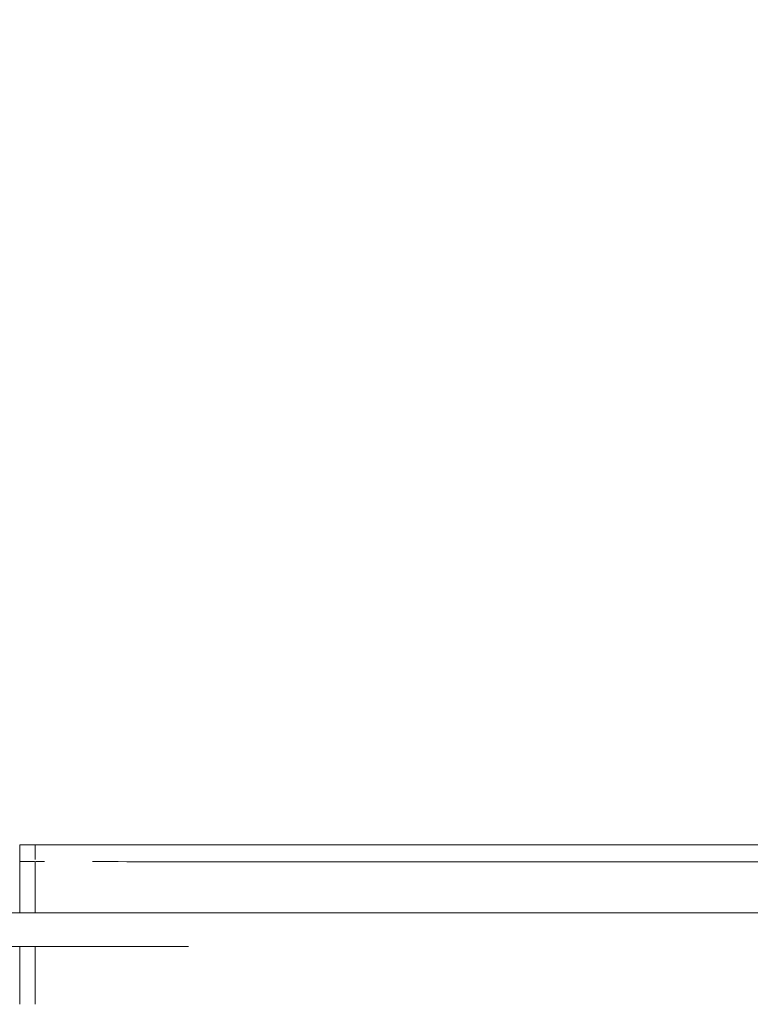
# Model space of a CAD drawing. Units: millimetres. Extents: x 1517 to 18917, y 1309 to 14404.
# Drawn here: x 14782 to 15368, y 11191 to 11981 of the extents above; entities that cross this region are included whole.
import ezdxf

# ---------------------------------------------------------------- set-up
doc = ezdxf.new("R2010")
doc.units = ezdxf.units.MM
doc.header["$LTSCALE"] = 50
doc.layers.get('0').update_dxf_attribs({"lineweight": 5})
doc.styles.get("Standard").update_dxf_attribs({"font": 'isocpeur.ttf'})
doc.dimstyles.new('DİLARA 5', dxfattribs={"dimtxt": 250, "dimasz": 100, "dimexe": 0, "dimexo": 100, "dimgap": 50, "dimtad": 2, "dimdec": 0, "dimlfac": 0.1, "dimrnd": 5, "dimtxsty": 'Standard', "dimcen": 0, "dimse1": 1, "dimse2": 1, "dimclrd": 256, "dimadec": 0, "dimazin": 0, "dimtfac": 1, "dimtdec": 0, "dimtix": 1, "dimtmove": 0, "dimatfit": 3, "dimfxl": 1, "dimarcsym": 0})

# ---------------------------------------------------------------- blocks, each defined once
blk = doc.blocks.new('*D6')
at = {"lineweight": -2, "transparency": 16777216}
blk.add_line((13549.84, 13873.38), (13549.84, 9326.04), dxfattribs=at)
at = {"transparency": 16777216}
for points in [[(13533.17, 13873.38), (13566.5, 13873.38), (13549.84, 13973.38)], [(13533.17, 9326.04), (13566.5, 9326.04), (13549.84, 9226.04)]]:
    blk.add_solid(points, dxfattribs=at)
at = {"layer": 'Defpoints', "color": 0, "transparency": 16777216}
for p in [(17906.11, 13973.38), (13549.84, 9226.04), (16338.56, 9226.04)]:
    blk.add_point(p, dxfattribs=at)
at = {"color": 0, "transparency": 16777216, "insert": (13374.84, 11599.71), "char_height": 250, "attachment_point": 5, "rotation": 90}
blk.add_mtext('475', dxfattribs=at)
blk = doc.blocks.new('*D7')
at = {"lineweight": -2, "transparency": 16777216}
blk.add_line((13825.44, 14065.44), (18815.55, 14065.44), dxfattribs=at)
at = {"transparency": 16777216}
for points in [[(13825.44, 14082.1), (13825.44, 14048.77), (13725.44, 14065.44)], [(18815.55, 14082.1), (18815.55, 14048.77), (18915.55, 14065.44)]]:
    blk.add_solid(points, dxfattribs=at)
at = {"layer": 'Defpoints', "color": 0, "transparency": 16777216}
for p in [(18915.55, 14065.44), (18915.55, 11617.3), (13725.44, 9905.25)]:
    blk.add_point(p, dxfattribs=at)
at = {"color": 0, "transparency": 16777216, "insert": (16320.5, 14240.44), "char_height": 250, "attachment_point": 5}
blk.add_mtext('520', dxfattribs=at)

msp = doc.modelspace()

# ---------------------------------------------------------------- linework, layer by layer
for p, q in [((14794.48, 11319.03), (14781.98, 11319.03)), ((14781.98, 11305.74), (14781.98, 11319.03)), ((14794.48, 11319.03), (15714.48, 11319.03)), ((14794.48, 11307.26), (14794.48, 11319.01)), ((14781.98, 11264.48), (14781.98, 11305.74)), ((14793.86, 11305.74), (14782.61, 11305.74)), ((14793.86, 11305.74), (14782.61, 11305.74)), ((15746.01, 11264.48), (14745.69, 11264.48)), ((14917.5, 11237.58), (14745.69, 11237.58)), ((14781.98, 11191.2), (14781.98, 11237.58)), ((14794.48, 11191.2), (14794.48, 11237.58))]:
    msp.add_line(p, q)
for points, knots in [([(14794.48, 11264.48), (14794.48, 11276.38), (14794.48, 11288.17), (14794.48, 11301.96), (14794.48, 11303.64), (14794.48, 11305.74)], [-14.149169, -14.149169, -14.149169, -14.149169, -7.38234, -7.38234, -6.000688, -6.000688, -6.000688, -6.000688]), ([(14794.88, 11305.74), (14796.08, 11305.74), (14797.29, 11305.74), (14798.49, 11305.74), (14799.65, 11305.74), (14800.8, 11305.73), (14801.96, 11305.73)], [-91.9688829, -91.9688829, -91.9688829, -91.9688829, -91.6073532, -91.6073532, -91.6073532, -91.2608149, -91.2608149, -91.2608149, -91.2608149]), ([(15668.49, 11305.68), (15552.2, 11305.53), (15349.06, 11305.42), (15073.05, 11305.46), (14913.33, 11305.59), (14840.48, 11305.68)], [-87.407809, -87.407809, -87.407809, -87.407809, -52.518859, -26.459863, -4.600411, -4.600411, -4.600411, -4.600411])]:
    msp.add_open_spline(points, degree=3, knots=knots)
msp.add_open_spline([(15300.84, 11305.45), (15312.54, 11305.45), (15324.24, 11305.45), (15335.94, 11305.45)], degree=3)

# ---------------------------------------------------------------- dimensions: what is measured, and where the dimension line sits
dim = msp.add_linear_dim(base=(18915.55, 14065.44), p1=(13725.44, 9905.25), p2=(18915.55, 11617.3), dimstyle='DİLARA 5')
dim.commit()
dim.dimension.update_dxf_attribs({"geometry": '*D7', "text_midpoint": (16320.5, 14240.44)})
dim = msp.add_linear_dim(base=(13549.84, 9226.04), p1=(17906.11, 13973.38), p2=(16338.56, 9226.04), angle=90, dimstyle='DİLARA 5')
dim.commit()
dim.dimension.update_dxf_attribs({"geometry": '*D6', "text_midpoint": (13374.84, 11599.71)})

doc.saveas('drawing.dxf')
